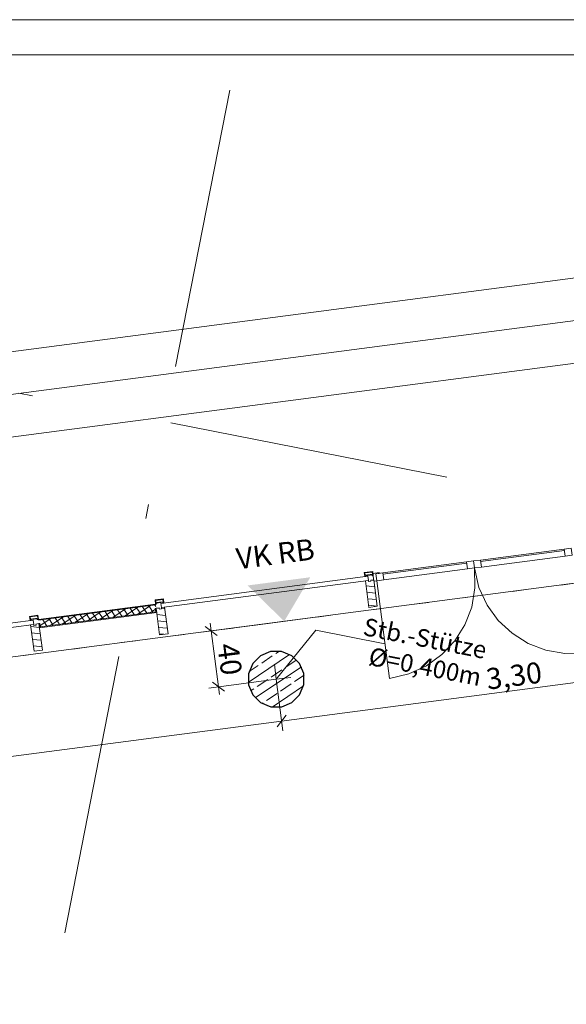
# Model space of a CAD drawing. Extents: x 0 to 69, y 0 to 49.5.
# Drawn here: x 41.7 to 45.6, y 42.6 to 49.5 of the extents above; entities that cross this region are included whole.
import ezdxf
from ezdxf.xclip import XClip

# ---------------------------------------------------------------- set-up
doc = ezdxf.new("R2010")
doc.units = 0
doc.header["$MEASUREMENT"] = 0
doc.header["$XCLIPFRAME"] = 0
for name, pattern in [('Punktlinie 1', [0.0125, 0, -0.0125]), ('Raster', [0.2, 0.1, -0.05, 0, -0.05]), ('Wipeout_Contour', [50, 0, -50])]:
    doc.linetypes.add(name, pattern=pattern)
for name, color, linetype in [('95 L5 Ausführungsplanung Bemaßung.roh', 7, 'Continuous'), ('95 L5 Ausführungsplanung Beschriftung.allgemein', 7, 'Continuous'), ('Neubau_00 Achsraster', 7, 'Continuous'), ('Neubau_10 Fassade', 7, 'Continuous'), ('Neubau_10 Stütze', 7, 'Continuous'), ('Neubau_20 Decke', 7, 'Continuous'), ('Neubau_95 L5 Ausführungsplanung Bemaßung.roh', 7, 'Continuous'), ('Neubau_95 L5 Ausführungsplanung Beschriftung.allgemein', 7, 'Continuous')]:
    doc.layers.add(name, color=color, linetype=linetype)
doc.styles.add('ERSTELLTER_STIL_2', font='arial.ttf')
doc.styles.add('ERSTELLTER_STIL_6', font='ARIALN.TTF')
pattern_1 = [(33.91504102689951, (-84.7913866456028, 0.6271059228633649), (-0.02231851923203929, 0.03319463359172824), []), (123.9150410268997, (-84.7913866456028, 0.6271059228633649), (0.03319463359172816, 0.02231851923203941), [])]
pattern_2 = [(353.9150410268995, (-84.7913866456028, 0.6271059228633649), (0.004770136611196738, 0.04474646007699561), [])]

# ---------------------------------------------------------------- blocks, each defined once
blk = doc.blocks.new('Planrahmen 27[1]', base_point=(68.95, 0))
at = {"color": 7, "linetype": 'Continuous', "lineweight": 13, "ltscale": 20}
for p, q in [((0, 49.55), (68.95, 49.55)), ((1.000000000000001, 49.3), (68.7, 49.3))]:
    blk.add_line(p, q, dxfattribs=at)
blk = doc.blocks.new('Zeichnung_4_1', base_point=(-84.7913866456028, 0.6271059228633649))
at = {"layer": 'Neubau_10 Fassade', "linetype": 'Continuous', "lineweight": 0, "true_color": 0x000000}
h = blk.add_hatch(dxfattribs=at)
h.set_pattern_fill('Holz__Vollholz__Längshol_AA', color=18, style=0, pattern_type=2)
h.set_pattern_definition(pattern_2)
h.paths.add_polyline_path([(44.1742197733356, 45.56381567337241), (44.19890804472444, 45.37542647714335), (44.25839936807643, 45.38322277313905), (44.23371109668759, 45.57161196936811), (44.21189761258142, 45.56875332765018), (44.21293711886132, 45.56082115008036), (44.19707276652891, 45.5587421378884), (44.19603326024899, 45.56667431545823)])
h = blk.add_hatch(dxfattribs=at)
h.set_pattern_fill('Dämmung__hart_1_0001', color=18, style=0, pattern_type=2)
h.set_pattern_definition(pattern_1)
h.paths.add_polyline_path([(42.68381812178976, 45.39270479707477), (41.85090989870947, 45.28355276147498), (41.85402841720072, 45.25975623142499), (42.686936640281, 45.36890826702479)])
h = blk.add_hatch(dxfattribs=at)
h.set_pattern_fill('Dämmung__hart_1_0001', color=18, style=0, pattern_type=2)
h.set_pattern_definition(pattern_1)
h.paths.add_polyline_path([(42.68098750775182, 45.3681286373998), (41.85997754972988, 45.26053586104998), (41.8630960682211, 45.236739331), (42.68410602624306, 45.34433210734982)])
h = blk.add_hatch(dxfattribs=at)
h.set_pattern_fill('Holz__Vollholz__Längshol_AA', color=18, style=0, pattern_type=2)
h.set_pattern_definition(pattern_2)
h.paths.add_polyline_path([(42.68693664521146, 45.36890826767095), (42.71162491660032, 45.1805190714419), (42.77111623995229, 45.18831536743761), (42.74642796856342, 45.37670456366666), (42.72461448445728, 45.37384592194872), (42.72565399073718, 45.36591374437891), (42.70978963840477, 45.36383473218695), (42.70875013212483, 45.37176690975678)])
h = blk.add_hatch(dxfattribs=at)
h.set_pattern_fill('Holz__Vollholz__Längshol_AA', color=18, style=0, pattern_type=2)
h.set_pattern_definition(pattern_2)
h.paths.add_polyline_path([(41.79453708714527, 45.25195993455083), (41.8192253585341, 45.06357073832179), (41.87871668188608, 45.07136703431748), (41.85402841049726, 45.25975623054654), (41.83221492639109, 45.25689758882861), (41.83325443267098, 45.24896541125879), (41.81739008033855, 45.24688639906682), (41.81635057405866, 45.25481857663665)])
at = {"layer": 'Neubau_10 Stütze', "linetype": 'Continuous', "lineweight": 0, "true_color": 0x000000}
h = blk.add_hatch(dxfattribs=at)
h.set_pattern_fill('Beton__Stahlbeton_0001', color=18, style=0, pattern_type=2)
h.set_pattern_definition([(33.91504102689951, (-84.7913866456028, 0.6271059228633649), (-0.06695555769611787, 0.0995839007751847), []), (33.91504102689951, (-84.82486442445085, 0.6768978732509572), (-0.06695555769611787, 0.0995839007751847), [0.09, -0.03])])
h.paths.add_polyline_path([(43.34328820049662, 44.90387941352025, 0.414213562373095), (43.50110396344682, 44.66915790840311, 0.414213562373095), (43.73582546856394, 44.82697367135328, 0.414213562373095), (43.57800970561377, 45.06169517647042, 0.414213562373095)])
at = {"layer": 'Neubau_95 L5 Ausführungsplanung Beschriftung.allgemein', "linetype": 'Continuous', "lineweight": 0, "true_color": 0x000000}
blk.add_hatch(color=18, dxfattribs=at).paths.add_polyline_path([(43.33722589699458, 45.53104039290982), (43.59712200203239, 45.27639183230457), (43.78262581667751, 45.58940973846578)])
at = {"layer": '95 L5 Ausführungsplanung Beschriftung.allgemein', "color": 7, "linetype": 'Continuous', "lineweight": 13, "ltscale": 20}
for p, q in [((43.5395570211717, 44.86542636331331), (43.82223303868663, 45.21308647019384)), ((43.82223303868663, 45.21308647019384), (44.31290411943399, 45.11695408670516)), ((43.5395570211717, 44.86542636331331), (43.52867949485271, 44.9709337708812)), ((43.5395570211717, 44.86542636331331), (43.64506356124406, 44.87630388963228))]:
    blk.add_line(p, q, dxfattribs=at)
at = {"layer": 'Neubau_00 Achsraster', "color": 5, "linetype": 'Raster', "lineweight": 18, "ltscale": 20}
blk.add_line((43.20971256538069, 49.04999722902026), (33.69781664451396, 0.4999996457532255), dxfattribs=at)
at = {"layer": 'Neubau_10 Fassade', "color": 7, "linetype": 'Continuous', "lineweight": 18, "ltscale": 20}
for p, q in [((44.22591513872083, 45.63110306619221), (44.16642316348918, 45.62330688395848)), ((44.16642316348918, 45.62330688395848), (44.1703216883538, 45.59356133009042)), ((44.22246857902186, 45.62661724686088), (44.1709089828205, 45.61986032425951)), ((44.1709089828205, 45.61986032425951), (44.17298836958074, 45.60399643369446)), ((44.22454709828658, 45.61075335629583), (44.17298836958074, 45.60399643369446)), ((44.22110140608313, 45.60626753696451), (44.17747418891206, 45.60054987399549)), ((44.22110140608313, 45.60626753696451), (44.22188041705964, 45.60031825269179)), ((44.22246857902186, 45.62661724686088), (44.22454709828658, 45.61075335629583)), ((44.22591513872083, 45.63110306619221), (44.22981279608993, 45.60135751232414)), ((44.19603338805621, 45.5666741739591), (44.1742193457229, 45.56381577622235)), ((44.1742193457229, 45.56381577622235), (44.19890826820782, 45.3754261117306)), ((44.17747418891206, 45.60054987399549), (44.1782540673841, 45.59460058972278)), ((44.19603338805621, 45.5666741739591), (44.19707264768856, 45.55874179492881)), ((44.21293740574914, 45.56082118168905), (44.19707264768856, 45.55874179492881)), ((44.23371132095455, 45.57161195845608), (44.21189727862126, 45.56875356071933)), ((44.21189727862126, 45.56875356071933), (44.21293740574914, 45.56082118168905)), ((44.23371132095455, 45.57161195845608), (44.25839937594394, 45.38322316145984)), ((41.85013031684202, 45.28950154801985), (42.68303878997754, 45.39865417176067)), ((42.68381780095405, 45.39270488748796), (41.85091019531406, 45.28355313124265)), ((41.85091019531406, 45.28355313124265), (42.68381780095405, 45.39270488748796)), ((42.73863137284903, 45.43619590786246), (42.67914026511291, 45.42839972562873)), ((42.67914026511291, 45.42839972562873), (42.68303878997754, 45.39865417176067)), ((42.73518568064559, 45.43171008853114), (42.68362608444424, 45.42495316592977)), ((42.68362608444424, 45.42495316592977), (42.68570547120446, 45.40908927536471)), ((42.7372641999103, 45.41584533047056), (42.68570547120446, 45.40908927536471)), ((42.73381764021134, 45.41135951113924), (42.69019129053579, 45.40564271566575)), ((42.69019129053579, 45.40564271566575), (42.6909703015123, 45.39969343139303)), ((42.73381764021134, 45.41135951113924), (42.73459751868337, 45.40541109436204)), ((42.73518568064559, 45.43171008853114), (42.7372641999103, 45.41584533047056)), ((42.73863137284903, 45.43619590786246), (42.74252989771366, 45.4064503539944)), ((42.68410580946652, 45.34433246982523), (41.86309590487644, 45.23673960302846)), ((42.68098716307392, 45.36812873942058), (42.68410580946652, 45.34433246982523)), ((42.70875048967993, 45.37176701562935), (42.68693644734663, 45.36890861789261)), ((42.68693644734663, 45.36890861789261), (42.71162450233603, 45.18051895340085)), ((42.70875048967993, 45.37176701562935), (42.70978974931229, 45.36383463659907)), ((42.72565363987735, 45.3659140233593), (42.70978974931229, 45.36383463659907)), ((42.74642755508277, 45.37670480012633), (42.72461438024499, 45.37384553489407)), ((42.72461438024499, 45.37384553489407), (42.72565363987735, 45.3659140233593)), ((42.74642755508277, 45.37670480012633), (42.77111647756767, 45.18831513563457)), ((44.25839937594394, 45.38322316145984), (44.19890826820782, 45.3754261117306)), ((41.8462317919774, 45.31924796938343), (41.78674068424127, 45.31145091965418)), ((41.78674068424127, 45.31145091965418), (41.7906392091059, 45.28170536578612)), ((41.84278609977395, 45.31476128255658), (41.7912265035726, 45.30800522745074)), ((41.7912265035726, 45.30800522745074), (41.79330589033283, 45.29214046939016)), ((41.84486461903867, 45.29889739199153), (41.79330589033283, 45.29214046939016)), ((41.8163509088083, 45.2548182096548), (41.79453686647501, 45.25195981191806)), ((41.84141805933971, 45.29441157266021), (41.79779170966415, 45.28869390969119)), ((41.79779170966415, 45.28869390969119), (41.79857072064067, 45.282745492914)), ((41.8163509088083, 45.2548182096548), (41.81739016844065, 45.24688669812004)), ((41.85402884170665, 45.25975599415178), (41.83221479937336, 45.25689759641504)), ((41.83221479937336, 45.25689759641504), (41.83325405900572, 45.24896521738475)), ((41.84141805933971, 45.29441157266021), (41.84219793781173, 45.28846228838749)), ((41.84278609977395, 45.31476128255658), (41.84486461903867, 45.29889739199153)), ((41.8462317919774, 45.31924796938343), (41.85013031684202, 45.28950154801985)), ((41.85402884170665, 45.25975599415178), (41.87871689669603, 45.07136719715555)), ((41.86309590487644, 45.23673960302846), (41.85997725848384, 45.26053587262382)), ((41.79453686647501, 45.25195981191806), (41.81922578895991, 45.06357101492182)), ((41.83325405900572, 45.24896521738475), (41.81739016844065, 45.24688669812004)), ((42.77111647756767, 45.18831513563457), (42.71162450233603, 45.18051895340085)), ((41.87871689669603, 45.07136719715555), (41.81922578895991, 45.06357101492182))]:
    blk.add_line(p, q, dxfattribs=at)
at = {"layer": 'Neubau_10 Fassade', "color": 7, "linetype": 'Continuous', "lineweight": 18, "ltscale": 20, "flags": 128}
for points in [[(44.19213511198721, 45.59641997800131), (44.19603326010125, 45.56667431543883), (42.72461448357081, 45.37384592183253), (42.72071633545678, 45.40359158439501)], [(42.686936640281, 45.36890826702479), (42.6877162699038, 45.3629591345123), (42.69083478839502, 45.33916260446231), (41.85792656531473, 45.23001056886253), (41.85480804682354, 45.2538070989125), (41.85402841720072, 45.25975623142499), (41.85997754972988, 45.26053586104998), (41.8630960682211, 45.236739331), (42.68410602624306, 45.34433210734982), (42.68098750775182, 45.3681286373998)], [(41.81245242579688, 45.28456423917975), (41.81635057391091, 45.25481857661725), (41.23733135544665, 45.17893851613107), (41.23343320733264, 45.20868417869355)]]:
    blk.add_lwpolyline(points, close=True, dxfattribs=at)
for points in [[(44.1782538016094, 45.5946008420599), (44.17428771356322, 45.59408108901677), (44.17032162522159, 45.59356133593489)], [(44.22981295034653, 45.60135763216294), (44.22584686200488, 45.60083787908107), (44.2218807739587, 45.60031812603793)], [(42.69097067348526, 45.39969343635845), (42.68700458543908, 45.39917368331531), (42.68303849709745, 45.39865393023343)], [(42.74252982222239, 45.40645022646149), (42.73856373388072, 45.40593047337961), (42.73459764583456, 45.40541072033648)], [(41.79857111541907, 45.28274510323833), (41.79460502737289, 45.28222535019519), (41.79063893903123, 45.28170559711332)], [(41.85013026415621, 45.28950189334137), (41.84616417581451, 45.2889821402595), (41.84219808776835, 45.28846238721635)]]:
    blk.add_lwpolyline(points, dxfattribs=at)
at = {"layer": 'Neubau_10 Stütze', "color": 7, "linetype": 'Continuous', "lineweight": 25, "ltscale": 20, "flags": 128}
blk.add_lwpolyline([(43.34328820049662, 44.90387941352025, 0.414213562373095), (43.50110396344682, 44.66915790840311, 0.414213562373095), (43.73582546856394, 44.82697367135328, 0.414213562373095), (43.57800970561377, 45.06169517647042, 0.414213562373095)], format="xyb", close=True, dxfattribs=at)
at = {"layer": 'Neubau_20 Decke', "color": 7, "linetype": 'Continuous', "lineweight": 13, "ltscale": 20, "flags": 128}
blk.add_lwpolyline([(26.17355732548172, 29.94258572800534), (39.99086917777333, 27.23550360053036), (40.28527214155626, 27.17782429141059), (40.85739851037555, 30.09729032284261), (43.66061481443857, 31.64065948906022), (52.24166581289582, 36.36513597899935), (55.74910944261588, 29.82914481630494), (56.06616674530762, 29.76702707830516), (52.46067935016032, 36.48571917134142), (47.34445418511444, 46.01961467481729), (46.72711955762638, 45.93871340698357), (46.75960412524329, 45.69083288562953), (29.20969287774999, 43.39092938584741)], dxfattribs=at)
at = {"layer": 'Neubau_95 L5 Ausführungsplanung Bemaßung.roh', "color": 7, "linetype": 'Continuous', "lineweight": 13, "ltscale": 20}
for p, q in [((43.00851183145139, 45.19925512163097), (43.4616793458998, 45.25864212990475)), ((43.07091945912406, 45.26416460638188), (43.07822810887583, 45.20839158444231)), ((43.12028342416557, 45.17608171381862), (43.03617366108161, 45.24070058757049)), ((43.07822810887583, 45.20839158444231), (43.13020410292655, 44.81178130788307)), ((43.57853793234033, 44.56797082463267), (46.85056100276454, 44.99676778745184)), ((43.0604878255021, 44.80264484507173), (43.5395570211717, 44.86542636331331)), ((43.08814878763682, 44.84409031101125), (43.17225855072076, 44.77947143725937)), ((43.58767439515168, 44.49825454720823), (43.5395570211717, 44.86542636331331)), ((43.13020410292655, 44.81178130788307), (43.13751275267832, 44.75600828594352)), ((39.116688369716, 43.98324934964344), (43.57853793234033, 44.56797082463267)), ((43.61084780296402, 44.61002613992241), (43.54622892921215, 44.52591637683846))]:
    blk.add_line(p, q, dxfattribs=at)
at = {"layer": 'Neubau_95 L5 Ausführungsplanung Beschriftung.allgemein', "color": 7, "linetype": 'Continuous', "lineweight": 13, "ltscale": 20}
blk.add_line((43.37442230907111, 45.24720680396673), (43.81982226863796, 45.30557623999615), dxfattribs=at)
at = {"layer": '95 L5 Ausführungsplanung Bemaßung.roh', "color": 7, "linetype": 'Continuous', "lineweight": 13, "char_height": 0.15, "attachment_point": 7, "style": 'ERSTELLTER_STIL_6'}
for s, insert, width, rotation in [('\\A1;{\\pql;\\fArial Narrow|b0|i0|c0|p0;\\W1.000000;40}', (43.12141273724259, 45.10974228106199), 0.1931535, 277.4660252187608), ('\\A1;{\\pql;\\fArial Narrow|b0|i0|c0|p0;\\W1.000000;3,30}', (45.04307547193554, 44.79015424582689), 0.3380175, 7.466025218761364)]:
    blk.add_mtext(s, dxfattribs=dict(at, insert=insert, width=width, rotation=rotation))
at = {"layer": '95 L5 Ausführungsplanung Beschriftung.allgemein', "color": 7, "linetype": 'Continuous', "lineweight": 13, "insert": (43.52459408671936, 45.82983178176773), "char_height": 0.1496228654811296, "attachment_point": 2, "rotation": 7.466025218760751, "style": 'ERSTELLTER_STIL_2'}
blk.add_mtext('\\A1;{\\pqc;\\fArial|b0|i0|c0|p0;\\W1.000000;VK RB}', dxfattribs=at)
at = {"layer": '95 L5 Ausführungsplanung Beschriftung.allgemein', "color": 7, "linetype": 'Continuous', "lineweight": 13, "insert": (45.01408711965313, 44.97202771297631), "char_height": 0.125, "attachment_point": 6, "rotation": 348.91504102689953, "line_spacing_factor": 0.9439921002409039, "style": 'ERSTELLTER_STIL_6'}
blk.add_mtext('\\A1;{\\pqr;\\fArial Narrow|b0|i0|c0|p0;\\W1.000000;Stb.-Stütze\\P\\pqr;\\fArial|b0|i0|c0|p0;\\H1.029412x;\\W1.000000;Ø\\fArial Narrow|b0|i0|c0|p0;\\H0.971429x;\\W1.000000;=\\fArial Narrow|b0|i0|c0|p0;\\W1.000000;0,400\\fArial Narrow|b0|i0|c0|p0;\\W1.000000;m}', dxfattribs=at)
at = {"color": 254, "linetype": 'Wipeout_Contour', "lineweight": 0, "ltscale": 257.4506529336975}
blk.add_wipeout([(45.58689882046555, 45.78928828300781), (44.99198555767407, 45.71132531921467), (44.998482471197455, 45.66174921494387), (45.59339573398896, 45.73971217873701)], dxfattribs=at).dxf.layer = 'Neubau_10 Fassade'
at = {"color": 254, "linetype": 'Wipeout_Contour', "lineweight": 0, "ltscale": 255.2443055343597}
blk.add_wipeout([(44.29792008531277, 45.62036852824005), (44.30441699883612, 45.57079242396924), (44.899330261627625, 45.64875538776238), (44.89283334810423, 45.698331492033184)], dxfattribs=at).dxf.layer = 'Neubau_10 Fassade'
at = {"layer": 'Neubau_00 Achsraster', "color": 5, "linetype": 'Raster', "lineweight": 18, "ltscale": 20}
blk.add_line((30.71976426186435, 49.04999576812494), (59.45000014670793, 43.42117933474513), dxfattribs=at)
at = {"layer": 'Neubau_10 Fassade', "color": 7, "linetype": 'Continuous', "lineweight": 18, "ltscale": 20}
for p, q in [((45.58689849691788, 45.78928827168609), (44.99198568456558, 45.71132558185329)), ((45.58819800520608, 45.77937279789823), (44.99328519285379, 45.70141010806543)), ((44.29791986932571, 45.62036867663394), (44.89283354917353, 45.69833136646674)), ((44.29921937761392, 45.61045320284608), (44.89413305746174, 45.68841589267888)), ((45.59339603835891, 45.73971177024231), (44.9984823585111, 45.66174908040951)), ((44.30441741076675, 45.57079217519016), (44.89933022311904, 45.64875573251847))]:
    blk.add_line(p, q, dxfattribs=at)
at = {"layer": 'Neubau_10 Fassade', "color": 7, "linetype": 'Continuous', "lineweight": 13, "ltscale": 20}
blk.add_line((44.25484090932297, 45.56429550124464), (44.34579781454232, 44.87022968600477), dxfattribs=at)
at = {"layer": 'Neubau_10 Fassade', "color": 7, "linetype": 'Continuous', "lineweight": 18, "ltscale": 20, "flags": 128}
for points in [[(45.58689882046554, 45.78928828300781), (44.99198555767406, 45.71132531921467), (44.99848247119744, 45.66174921494387), (45.59339573398895, 45.73971217873701)], [(45.63647492525045, 45.79578519659857), (45.58689882046554, 45.78928828300781), (45.59339573398895, 45.73971217873701), (45.64297183877386, 45.74620909232775)], [(44.29792008531277, 45.62036852824004), (44.89283334810423, 45.69833149203318), (44.89933026162763, 45.64875538776237), (44.30441699883612, 45.57079242396923)], [(44.89283334810423, 45.69833149203318), (44.94240945288914, 45.70482840562393), (44.94890636641253, 45.65525230135312), (44.89933026162763, 45.64875538776237)], [(44.99198555767406, 45.71132531921467), (44.94240945288914, 45.70482840562393), (44.94890636641253, 45.65525230135312), (44.99848247119744, 45.66174921494387)], [(44.22786384726156, 45.61623045964006), (44.27248234156798, 45.62207768187174), (44.27313203292029, 45.61712007144465), (44.24834398052786, 45.61387161464929), (44.25484089405125, 45.56429551037848), (44.23501045213727, 45.56169674494218)], [(44.24834398052786, 45.61387161464929), (44.29792008531277, 45.62036852824004), (44.30441699883612, 45.57079242396923), (44.25484089405125, 45.56429551037848)]]:
    blk.add_lwpolyline(points, close=True, dxfattribs=at)
at = {"layer": 'Neubau_10 Fassade', "color": 7, "linetype": 'Continuous', "lineweight": 13, "ltscale": 20}
for centre, start, end in [((44.25484089405125, 45.56429551037849), 277.4660252187608, 7.466025218760002), ((45.64297183877386, 45.74620909232775), 187.4660252187607, 277.46602521876)]:
    blk.add_arc(centre, 0.7000000090480497, start, end, dxfattribs=at)
at = {"layer": 'Neubau_20 Decke', "color": 7, "linetype": 'Punktlinie 1', "lineweight": 13, "ltscale": 20, "flags": 128}
blk.add_lwpolyline([(9.76065197402194, 41.0942838841686), (8.840086791965929, 36.39558681037614), (9.085422600671379, 36.34752080402184), (6.023617975213391, 20.71962968388093), (5.778282166507919, 20.76769569023522), (4.213187302787558, 12.77922643274468), (4.857804733960092, 12.50011797800297), (4.957138940991534, 12.72953618852781), (16.79373968869322, 7.604487954176014), (16.74453931896906, 7.353362638770837), (17.27777350211002, 7.122481242710908), (17.37710771226788, 7.351899451866826), (23.81531570531639, 4.56426411910723), (46.45996213749564, 5.056620928934865), (46.46539655811181, 4.806679950047092), (47.33926606872032, 4.825680333679418), (48.75315741544173, 12.04237223402028), (49.04746165327089, 11.98471226724929), (49.61464148865797, 14.87967455241072), (49.62425471952261, 14.92874177775142), (46.41539883100245, 15.55741952044963), (38.31888656620814, 17.14368491571691), (40.2852721291642, 27.17782429383844), (40.85739897999985, 30.09729271925766), (44.40658094121277, 32.05136839457872), (52.46067935016035, 36.48571917134142), (47.34445418511446, 46.01961467481729), (46.72711951445048, 45.93871340132633), (46.76058168291435, 45.6909609936381), (29.80457648316346, 43.46888845386614), (29.77209191778318, 43.71676897551325), (28.85332833700078, 43.59636566422997), (27.25479093353254, 35.43721541640383), (26.96038798248204, 35.49489472302906), (26.51337335613249, 33.21327185236695), (21.94031418319138, 34.10922374860364), (22.3873288095245, 36.39084661924423), (22.09292585847362, 36.44852592586793), (23.35208253157144, 42.87543120775401), (22.93058955569183, 42.82019483887673), (22.96307412040093, 42.57231439112642), (10.46884996453954, 40.93495513032693), (10.4374112609823, 41.18297271174776)], close=True, dxfattribs=at)
at = {"layer": 'Neubau_95 L5 Ausführungsplanung Bemaßung.roh', "color": 7, "linetype": 'Continuous', "lineweight": 13, "ltscale": 20}
for p, q in [((9.513768982464292, 42.97817598071734), (47.09757167698637, 47.9035067120214)), ((10.22951004075434, 42.76940797897706), (46.51921848660577, 47.52514854119239)), ((28.43719739790504, 44.85294744026532), (46.5581993977744, 47.22769213501626))]:
    blk.add_line(p, q, dxfattribs=at)

msp = doc.modelspace()

# ---------------------------------------------------------------- block references
at = {"color": 7, "linetype": 'Continuous', "lineweight": 18, "ltscale": 20}
msp.add_blockref('Planrahmen 27[1]', (68.95, 0), dxfattribs=at)

# ---------------------------------------------------------------- next in the draw order: block references
at = {"color": 7, "linetype": 'Continuous', "lineweight": 13, "ltscale": 20}
ref = msp.add_blockref('Zeichnung_4_1', (-84.7913866456028, 0.6271059228633649), dxfattribs=at)
XClip(ref).set_block_clipping_path([(1.233416679412545, 0.5), (59.44999999829238, 0.5), (59.44999966667339, 49.04999900528955), (1.24991505636032, 49.04999274667017)])

doc.saveas('drawing.dxf')
